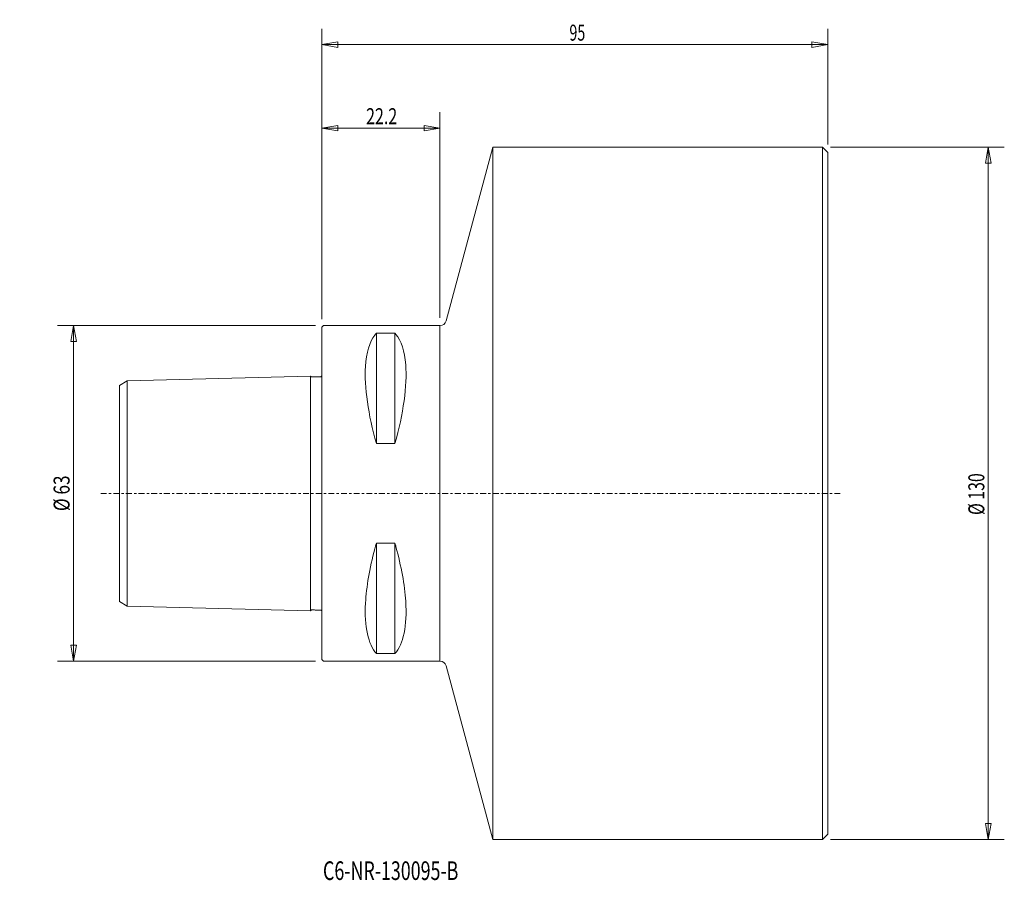
# Model space of a CAD drawing. Units: millimetres. Extents: x -57 to 128, y -73 to 89.
import ezdxf

# ---------------------------------------------------------------- set-up
doc = ezdxf.new("R2010")
doc.units = ezdxf.units.MM
doc.linetypes.add('CENTER', pattern=[47.5, 22, -8.5, 8.5, -8.5])
doc.layers.get('0').update_dxf_attribs({"linetype": 'CONTINUOUS'})
for name, color, linetype in [('1', 4, 'CONTINUOUS'), ('2', 7, 'CONTINUOUS'), ('SK1', 4, 'CONTINUOUS'), ('SK2', 7, 'CONTINUOUS'), ('SK4', 2, 'CENTER'), ('SK6', 5, 'CONTINUOUS')]:
    doc.layers.add(name, color=color, linetype=linetype)
doc.styles.add('iso_b_vert', font='simplex.shx')
doc.dimstyles.get("Standard").update_dxf_attribs({"dimtxt": 0.18, "dimasz": 0.18, "dimexe": 0.18, "dimexo": 0.0625, "dimgap": 0.09, "dimtad": 1, "dimzin": 0, "dimdsep": 52, "dimtxsty": 'Standard', "dimcen": 0.09, "dimadec": 0, "dimazin": 0, "dimtfac": 1, "dimtdec": 4, "dimtofl": 0, "dimtmove": 0, "dimatfit": 3, "dimfxl": 1, "dimtolj": 1, "dimtzin": 0, "dimarcsym": 0})

# ---------------------------------------------------------------- blocks, each defined once
blk = doc.blocks.new('DimnDraft3D1')
at = {"layer": '2', "lineweight": 13}
for p, q in [((0, 32.7), (0, 87.266451)), ((95, 65.5), (95, 87.266451)), ((0, 84.266451), (2.999998, 84.795432)), ((0, 84.266451), (95, 84.266451)), ((0, 84.266451), (3.000002, 83.73747)), ((2.999998, 84.795432), (3.000002, 83.73747)), ((95, 84.266451), (91.999998, 84.795432)), ((92.000002, 83.73747), (91.999998, 84.795432)), ((95, 84.266451), (92.000002, 83.73747))]:
    blk.add_line(p, q, dxfattribs=at)
at = {"layer": '2', "lineweight": 18, "insert": (46.497368, 85.016451), "char_height": 3, "attachment_point": 7, "line_spacing_factor": 1.084337, "style": 'iso_b_vert'}
blk.add_mtext('\\W0.6563;95', dxfattribs=at)
blk = doc.blocks.new('_CLOSED')
at = {"lineweight": -2}
for p, q in [((-1, 0.166667), (0, 0)), ((-1, 0.166667), (-1, -0.166667)), ((0, 0), (-1, -0.166667)), ((0, 0), (-1, 0))]:
    blk.add_line(p, q, dxfattribs=at)
blk = doc.blocks.new('DimnDraft3D2')
at = {"layer": 'SK2', "lineweight": 13}
for p, q in [((95.5, 65), (128.147272, 65)), ((125.147272, 65), (124.618291, 61.999998)), ((125.147272, -65), (125.147272, 65)), ((125.147272, 65), (125.676253, 62.000002)), ((125.676253, 62.000002), (124.618291, 61.999998)), ((124.618291, -62.000002), (125.676253, -61.999998)), ((125.147272, -65), (124.618291, -62.000002)), ((125.147272, -65), (125.676253, -61.999998)), ((95.5, -65), (128.147272, -65))]:
    blk.add_line(p, q, dxfattribs=at)
at = {"layer": 'SK2', "lineweight": 18, "insert": (124.397272, -4.05), "char_height": 3, "attachment_point": 7, "rotation": 90, "line_spacing_factor": 1.084337, "style": 'iso_b_vert'}
blk.add_mtext('\\W0.7276;%%c 130', dxfattribs=at)
blk = doc.blocks.new('DimnDraft3D3')
at = {"layer": 'SK2', "lineweight": 13}
for p, q in [((-1.2, 31.5), (-49.587463, 31.5)), ((-46.587463, 31.5), (-47.116444, 28.499998)), ((-46.587463, -31.5), (-46.587463, 31.5)), ((-46.587463, 31.5), (-46.058482, 28.500002)), ((-46.058482, 28.500002), (-47.116444, 28.499998)), ((-47.116444, -28.500002), (-46.058482, -28.499998)), ((-46.587463, -31.5), (-47.116444, -28.500002)), ((-46.587463, -31.5), (-46.058482, -28.499998)), ((-1.2, -31.5), (-49.587463, -31.5))]:
    blk.add_line(p, q, dxfattribs=at)
at = {"layer": 'SK2', "lineweight": 18, "insert": (-47.337463, -3.323684), "char_height": 3, "attachment_point": 7, "rotation": 90, "line_spacing_factor": 1.084337, "style": 'iso_b_vert'}
blk.add_mtext('\\W0.7884;%%c 63', dxfattribs=at)
blk = doc.blocks.new('DimnDraft3D4')
at = {"layer": 'SK2', "lineweight": 13}
for p, q in [((0, 32.7), (0, 71.584955)), ((22.2, 33), (22.2, 71.584955)), ((0, 68.584955), (2.999998, 69.113936)), ((0, 68.584955), (22.2, 68.584955)), ((0, 68.584955), (3.000002, 68.055974)), ((2.999998, 69.113936), (3.000002, 68.055974)), ((22.2, 68.584955), (19.199998, 69.113936)), ((19.200002, 68.055974), (19.199998, 69.113936)), ((22.2, 68.584955), (19.200002, 68.055974))]:
    blk.add_line(p, q, dxfattribs=at)
at = {"layer": 'SK2', "lineweight": 18, "insert": (8.328947, 69.334955), "char_height": 3, "attachment_point": 7, "line_spacing_factor": 1.084337, "style": 'iso_b_vert'}
blk.add_mtext('\\W0.7346;22.2', dxfattribs=at)

msp = doc.modelspace()

# ---------------------------------------------------------------- linework, layer by layer
at = {"layer": '1', "lineweight": 18}
for p, q in [((23.36, 32.39), (32.1, 65)), ((32.1, 65), (32.1, -65)), ((94, 65), (32.1, 65)), ((94, 65), (95, 64)), ((94, 65), (94, -65)), ((95, 64), (95, -64)), ((0, 31.2), (0.3, 31.5)), ((22.2, 31.5), (0.3, 31.5)), ((22.2, -31.5), (22.2, 31.5)), ((0, -31.2), (0, 31.2)), ((10.25, 30.08), (10.25, 9.35)), ((13.75, 30.08), (10.25, 30.08)), ((13.75, 30.08), (13.75, 9.35)), ((13.75, 9.35), (10.25, 9.35)), ((10.25, -9.35), (10.25, -30.08)), ((13.75, -9.35), (10.25, -9.35)), ((13.75, -9.35), (13.75, -30.08)), ((0, -31.2), (0.3, -31.5)), ((13.75, -30.08), (10.25, -30.08)), ((22.2, -31.5), (0.3, -31.5)), ((23.36, -32.39), (32.1, -65)), ((94, -65), (95, -64)), ((94, -65), (32.1, -65))]:
    msp.add_line(p, q, dxfattribs=at)
msp.add_arc((22.2, 32.7), 1.2, 270, 345, dxfattribs=at)
at = {"layer": '1', "lineweight": 18, "extrusion": (0, 0, -1)}
msp.add_arc((-22.2, -32.7), 1.2, 90, 165, dxfattribs=at)
at = {"layer": '1', "lineweight": 18}
for points, knots in [([(10.25, 9.35), (8.74, 14.72), (7.96, 20.05), (8.38, 26.43), (9, 28.45), (10.05, 29.85), (10.15, 29.97), (10.25, 30.08)], [0, 0, 0, 0, 0.572626, 0.572626, 0.961304, 0.961304, 1, 1, 1, 1]), ([(13.75, 30.08), (13.81, 30.01), (13.87, 29.94), (14.92, 28.65), (15.57, 26.68), (16.07, 20.32), (15.3, 14.85), (13.75, 9.35)], [0, 0, 0, 0, 0.023807, 0.023807, 0.412782, 0.412782, 1, 1, 1, 1]), ([(10.25, -30.08), (8.74, -28.41), (7.96, -24.98), (8.38, -17.59), (9, -14.05), (10.05, -10.07), (10.15, -9.71), (10.25, -9.35)], [0, 0, 0, 0, 0.572626, 0.572626, 0.961304, 0.961304, 1, 1, 1, 1]), ([(13.75, -9.35), (13.81, -9.57), (13.87, -9.79), (14.92, -13.64), (15.57, -17.21), (16.07, -24.8), (15.3, -28.37), (13.75, -30.08)], [0, 0, 0, 0, 0.023807, 0.023807, 0.412782, 0.412782, 1, 1, 1, 1])]:
    msp.add_open_spline(points, degree=3, knots=knots, dxfattribs=at)
at = {"layer": 'SK1', "lineweight": 18}
for p, q in [((-38, 20.28), (-36.5, 21.15)), ((-2.1, 22.02), (-36.5, 21.15)), ((-36.5, -21.15), (-36.5, 21.15)), ((-2.1, -22.02), (-2.1, 22.02)), ((-38, -20.28), (-38, 20.28)), ((-38, -20.28), (-36.5, -21.15)), ((-2.1, -22.02), (-36.5, -21.15))]:
    msp.add_line(p, q, dxfattribs=at)
for points in [[(-2.09, 22.02), (-2.08, 21.98), (-2.04, 21.92), (-1.95, 21.87), (-1.85, 21.88), (-1.72, 21.88), (-1.55, 21.88), (-1.35, 21.89), (-1.12, 21.9), (-0.85, 21.9), (-0.59, 21.92), (-0.38, 21.91), (-0.23, 21.92), (-0.13, 21.92), (-0.05, 21.98), (-0.01, 22.03), (0, 22.06)], [(-2.09, -22.02), (-2.08, -21.98), (-2.04, -21.92), (-1.95, -21.87), (-1.85, -21.88), (-1.72, -21.88), (-1.55, -21.88), (-1.35, -21.89), (-1.12, -21.9), (-0.85, -21.9), (-0.59, -21.92), (-0.38, -21.91), (-0.23, -21.92), (-0.13, -21.92), (-0.05, -21.98), (-0.01, -22.03), (0, -22.06)]]:
    msp.add_open_spline(points, degree=3, knots=[0, 0, 0, 0, 0.051651, 0.093535, 0.130231, 0.191789, 0.275259, 0.349809, 0.462728, 0.593133, 0.710538, 0.823988, 0.875952, 0.914499, 0.95651, 1, 1, 1, 1], dxfattribs=at)
at = {"layer": 'SK4', "lineweight": 13, "ltscale": 0.05}
msp.add_line((-41.5, 0), (97.77, 0), dxfattribs=at)

# ---------------------------------------------------------------- texts
at = {"layer": 'SK6', "lineweight": 18, "insert": (0.24, -72.59), "char_height": 3.5, "attachment_point": 7, "line_spacing_factor": 1.084337, "style": 'iso_b_vert'}
msp.add_mtext('\\W0.7022;C6-NR-130095-B', dxfattribs=at)

# ---------------------------------------------------------------- dimensions: what is measured, and where the dimension line sits
at = {"layer": '2', "lineweight": 13}
dim = msp.add_linear_dim(base=(95, 84.27), p1=(0, 32.7), p2=(95, 65.5), dimstyle='Standard', override={"dimtxt": 3, "dimasz": 3, "dimexe": 3, "dimexo": 1.5, "dimgap": 1.5, "dimtad": 1, "dimtih": 0, "dimdec": 0, "dimpost": '<>', "dimtxsty": 'iso_b_vert', "dimblk1": 'CLOSED', "dimblk2": 'CLOSED', "dimsah": 1, "dimclrd": 7, "dimclre": 7, "dimclrt": 7, "dimtdec": 2, "dimtmove": 0}, dxfattribs=at)
dim.commit()
dim.dimension.update_dxf_attribs({"geometry": 'DimnDraft3D1', "text_midpoint": (45.75, 84.27)})
at = {"layer": 'SK2', "lineweight": 13}
dim = msp.add_linear_dim(base=(22.2, 68.58), p1=(0, 32.7), p2=(22.2, 33), dimstyle='Standard', override={"dimtxt": 3, "dimasz": 3, "dimexe": 3, "dimexo": 1.5, "dimgap": 1.5, "dimtad": 1, "dimtih": 0, "dimdec": 1, "dimpost": '<>', "dimtxsty": 'iso_b_vert', "dimblk1": 'CLOSED', "dimblk2": 'CLOSED', "dimsah": 1, "dimclrd": 7, "dimclre": 7, "dimclrt": 7, "dimtdec": 2, "dimtmove": 0}, dxfattribs=at)
dim.commit()
dim.dimension.update_dxf_attribs({"geometry": 'DimnDraft3D4', "text_midpoint": (7.58, 68.58)})
for base, p1, p2, picture, middle in [((125.15, 65), (95.5, -65), (95.5, 65), 'DimnDraft3D2', (125.15, -4.8)), ((-46.59, 31.5), (-1.2, -31.5), (-1.2, 31.5), 'DimnDraft3D3', (-46.59, -4.07))]:
    dim = msp.add_linear_dim(base=base, p1=p1, p2=p2, angle=90, dimstyle='Standard', override={"dimtxt": 3, "dimasz": 3, "dimexe": 3, "dimexo": 1.5, "dimgap": 1.5, "dimtad": 1, "dimtih": 0, "dimtoh": 0, "dimdec": 0, "dimpost": '<>', "dimtxsty": 'iso_b_vert', "dimblk1": 'CLOSED', "dimblk2": 'CLOSED', "dimsah": 1, "dimclrd": 7, "dimclre": 7, "dimclrt": 7, "dimtdec": 2, "dimtmove": 0}, dxfattribs=at)
    dim.commit()
    dim.dimension.update_dxf_attribs({"geometry": picture, "text_midpoint": middle})

doc.saveas('drawing.dxf')
